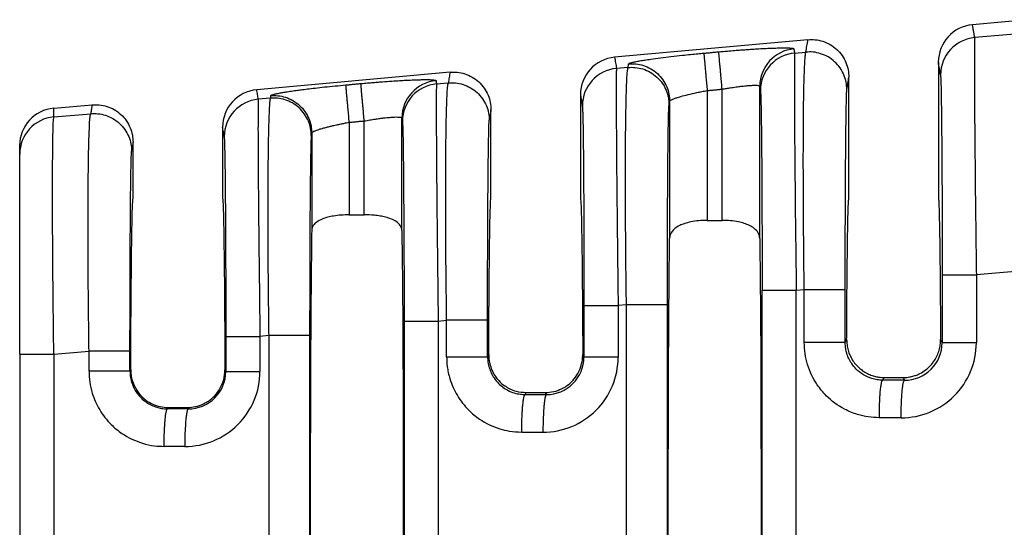
# Model space of a CAD drawing. Extents: x -271 to 9, y -2 to 225.
# Drawn here: x -87 to -70, y 65 to 74 of the extents above; entities that cross this region are included whole.
import ezdxf

# ---------------------------------------------------------------- set-up
doc = ezdxf.new("R2010")
doc.units = 0
doc.header["$LTSCALE"] = 0.1
doc.header["$MEASUREMENT"] = 0
doc.layers.get('0').update_dxf_attribs({"linetype": 'CONTINUOUS'})

msp = doc.modelspace()

# ---------------------------------------------------------------- linework, layer by layer
at = {"color": 7, "linetype": 'Continuous'}
for p, q in [((-69.938, 73.861), (-70.881, 73.776)), ((-69.928, 73.637), (-70.844, 73.557)), ((-73.687, 73.52), (-76.983, 73.221)), ((-73.914, 73.293), (-73.722, 73.309)), ((-76.754, 73.048), (-76.951, 73.031)), ((-71.463, 73.137), (-71.463, 70.811)), ((-79.789, 72.966), (-83.085, 72.666)), ((-72.989, 70.81), (-72.989, 72.882)), ((-80.019, 72.767), (-79.819, 72.784)), ((-74.509, 70.129), (-74.509, 72.726)), ((-82.853, 72.523), (-83.058, 72.505)), ((-77.565, 72.582), (-77.565, 70.811)), ((-75.405, 72.653), (-75.405, 70.439)), ((-75.15, 70.439), (-75.15, 72.677)), ((-86.544, 72.352), (-85.891, 72.411)), ((-76.046, 72.47), (-76.046, 70.129)), ((-86.544, 72.205), (-85.916, 72.259)), ((-80.611, 70.267), (-80.611, 72.185)), ((-79.091, 70.811), (-79.091, 72.327)), ((-83.667, 72.028), (-83.667, 70.81)), ((-81.507, 72.112), (-81.507, 70.534)), ((-81.252, 70.534), (-81.252, 72.135)), ((-82.148, 71.929), (-82.148, 70.267)), ((-87.126, 71.568), (-87.126, 71.715)), ((-85.193, 70.81), (-85.193, 71.772)), ((-87.126, 68.159), (-87.126, 71.568)), ((-81.507, 70.534), (-81.252, 70.534)), ((-75.405, 70.439), (-75.15, 70.439)), ((-69.938, 69.589), (-70.816, 69.514)), ((-73.886, 69.249), (-73.75, 69.261)), ((-76.782, 69), (-76.923, 68.988)), ((-76.782, 62.451), (-76.782, 69)), ((-76.083, 62.451), (-76.083, 69)), ((-79.991, 68.724), (-79.847, 68.736)), ((-82.881, 68.475), (-83.03, 68.462)), ((-82.881, 68.475), (-82.881, 62.976)), ((-82.183, 68.475), (-82.183, 62.976)), ((-73.051, 68.358), (-73.027, 68.408)), ((-71.426, 68.408), (-71.399, 68.354)), ((-87.126, 68.159), (-87.126, 63.291)), ((-86.544, 68.159), (-85.944, 68.211)), ((-79.149, 68.114), (-79.13, 68.151)), ((-77.526, 68.151), (-77.506, 68.109)), ((-85.233, 67.894), (-85.246, 67.869)), ((-83.612, 67.864), (-83.627, 67.894)), ((-72.412, 67.715), (-72.389, 67.761)), ((-72.389, 67.761), (-72.063, 67.761)), ((-72.063, 67.761), (-72.041, 67.715)), ((-78.509, 67.471), (-78.492, 67.505)), ((-78.492, 67.505), (-78.165, 67.505)), ((-78.165, 67.505), (-78.147, 67.47)), ((-84.595, 67.249), (-84.606, 67.226)), ((-84.595, 67.249), (-84.266, 67.249)), ((-84.254, 67.226), (-84.266, 67.249))]:
    msp.add_line(p, q, dxfattribs=at)
for centre, radius, start, end in [((-70.823, 73.137), 0.641, 95.2293, 180.0349), ((-70.786, 72.919), 0.64, 95.1715, 179.9392), ((-73.868, 72.726), 0.64, 95.1716, 179.9393), ((-76.925, 72.583), 0.641, 95.2293, 180.0349), ((-73.857, 72.655), 0.64, 95.1715, 179.9392), ((-76.893, 72.393), 0.64, 95.1715, 179.9392), ((-79.97, 72.184), 0.64, 95.1716, 179.9393), ((-79.961, 72.129), 0.64, 95.1715, 179.9392), ((-83.027, 72.028), 0.641, 95.2293, 180.0349), ((-83, 71.867), 0.64, 95.1715, 179.9392), ((-86.487, 71.715), 0.64, 95.1514, 179.957), ((-86.487, 71.568), 0.639, 95.1442, 179.9642), ((-72.096, 68.354), 1.28, 269.8895, 359.9805), ((-72.038, 68.354), 0.639, 269.7126, 359.9795), ((-78.203, 68.109), 1.28, 269.8894, 359.9806), ((-78.145, 68.109), 0.639, 269.7737, 359.9728), ((-84.31, 67.865), 1.28, 269.8895, 359.9806), ((-84.251, 67.865), 0.639, 269.7737, 359.9728)]:
    msp.add_arc(centre, radius, start, end, dxfattribs=at)
for points in [[(-70.844, 73.557), (-70.853, 73.612), (-70.863, 73.666), (-70.872, 73.721), (-70.881, 73.776)], [(-70.844, 73.557), (-70.845, 73.54), (-70.847, 73.504), (-70.848, 73.444), (-70.849, 73.354), (-70.849, 73.168), (-70.849, 72.929), (-70.848, 72.639), (-70.846, 72.302), (-70.843, 71.923), (-70.839, 71.509), (-70.835, 71.065), (-70.83, 70.596), (-70.823, 70.059), (-70.816, 69.514)], [(-75.208, 73.314), (-75.061, 73.327), (-74.937, 73.337), (-74.837, 73.345), (-74.763, 73.35), (-74.667, 73.357), (-74.554, 73.364), (-74.432, 73.371), (-74.307, 73.376), (-74.21, 73.379), (-74.134, 73.381), (-74.076, 73.381), (-74.033, 73.38), (-74.003, 73.379), (-73.985, 73.378), (-73.957, 73.375), (-73.936, 73.37), (-73.926, 73.364)], [(-73.926, 73.364), (-73.926, 73.361), (-73.925, 73.359), (-73.92, 73.326), (-73.914, 73.293)], [(-73.722, 73.309), (-73.713, 73.362), (-73.705, 73.414), (-73.696, 73.467), (-73.687, 73.52)], [(-73.687, 73.52), (-73.565, 73.52), (-73.436, 73.493), (-73.311, 73.438), (-73.197, 73.355), (-73.105, 73.25), (-73.039, 73.129), (-73.001, 73.004), (-72.989, 72.882)], [(-76.983, 73.221), (-76.975, 73.173), (-76.967, 73.126), (-76.959, 73.078), (-76.951, 73.031)], [(-76.744, 73.107), (-76.737, 73.114), (-76.718, 73.123), (-76.688, 73.132), (-76.632, 73.145), (-76.559, 73.159), (-76.469, 73.174), (-76.364, 73.189), (-76.203, 73.211), (-76.022, 73.233), (-75.826, 73.255), (-75.687, 73.269), (-75.565, 73.281), (-75.463, 73.291)], [(-75.463, 73.291), (-75.399, 73.296), (-75.335, 73.302), (-75.271, 73.308), (-75.208, 73.314)], [(-75.463, 73.291), (-75.462, 73.282), (-75.46, 73.265), (-75.458, 73.237), (-75.454, 73.198), (-75.45, 73.15), (-75.445, 73.093), (-75.439, 73.028), (-75.432, 72.956), (-75.426, 72.882), (-75.415, 72.766), (-75.405, 72.653)], [(-75.15, 72.677), (-75.16, 72.79), (-75.17, 72.905), (-75.177, 72.98), (-75.184, 73.051), (-75.19, 73.116), (-75.195, 73.173), (-75.199, 73.222), (-75.203, 73.26), (-75.205, 73.288), (-75.207, 73.306), (-75.208, 73.314)], [(-73.914, 73.293), (-73.916, 73.275), (-73.917, 73.239), (-73.918, 73.18), (-73.919, 73.089), (-73.919, 73.038), (-73.919, 72.962), (-73.919, 72.855), (-73.919, 72.713), (-73.919, 72.533), (-73.918, 72.309), (-73.916, 72.038), (-73.913, 71.658), (-73.909, 71.244), (-73.905, 70.8), (-73.9, 70.332), (-73.897, 70.116), (-73.894, 69.861), (-73.89, 69.572), (-73.886, 69.249)], [(-73.75, 69.261), (-73.757, 69.804), (-73.761, 70.34), (-73.764, 70.768), (-73.765, 71.139), (-73.766, 71.452), (-73.765, 71.709), (-73.764, 71.908), (-73.764, 72.05), (-73.762, 72.229), (-73.76, 72.446), (-73.756, 72.68), (-73.75, 72.907), (-73.742, 73.105), (-73.737, 73.195), (-73.731, 73.256), (-73.726, 73.291), (-73.722, 73.309)], [(-73.023, 72.672), (-73.035, 72.794), (-73.073, 72.919), (-73.139, 73.039), (-73.232, 73.144), (-73.345, 73.227), (-73.471, 73.282), (-73.599, 73.309), (-73.722, 73.309)], [(-76.951, 73.031), (-76.952, 73.014), (-76.954, 72.978), (-76.955, 72.918), (-76.956, 72.828), (-76.956, 72.777), (-76.956, 72.7), (-76.956, 72.593), (-76.956, 72.452), (-76.955, 72.272), (-76.954, 72.048), (-76.953, 71.776), (-76.952, 71.659), (-76.951, 71.499), (-76.949, 71.297), (-76.947, 71.053), (-76.944, 70.767), (-76.94, 70.44), (-76.936, 70.07), (-76.93, 69.533), (-76.923, 68.988)], [(-76.782, 69), (-76.787, 69.421), (-76.791, 69.783), (-76.793, 70.079), (-76.795, 70.27), (-76.796, 70.514), (-76.797, 70.8), (-76.798, 71.116), (-76.797, 71.449), (-76.796, 71.789), (-76.793, 72.102), (-76.789, 72.351), (-76.785, 72.542), (-76.781, 72.684), (-76.777, 72.782), (-76.774, 72.844), (-76.765, 72.982), (-76.754, 73.048)], [(-76.754, 73.048), (-76.751, 73.063), (-76.749, 73.078), (-76.747, 73.093), (-76.744, 73.107)], [(-76.754, 73.048), (-76.631, 73.047), (-76.503, 73.021), (-76.377, 72.966), (-76.264, 72.883), (-76.171, 72.778), (-76.105, 72.658), (-76.067, 72.533), (-76.055, 72.411)], [(-76.744, 73.107), (-76.621, 73.107), (-76.493, 73.08), (-76.368, 73.025), (-76.254, 72.942), (-76.162, 72.837), (-76.095, 72.717), (-76.057, 72.592), (-76.046, 72.47)], [(-71.427, 72.92), (-71.436, 72.974), (-71.445, 73.029), (-71.454, 73.083), (-71.463, 73.137)], [(-79.789, 72.966), (-79.797, 72.92), (-79.804, 72.875), (-79.812, 72.829), (-79.819, 72.784)], [(-79.789, 72.966), (-79.667, 72.965), (-79.538, 72.939), (-79.413, 72.883), (-79.299, 72.801), (-79.207, 72.695), (-79.141, 72.575), (-79.103, 72.449), (-79.091, 72.327)], [(-73.023, 72.672), (-73.015, 72.725), (-73.006, 72.777), (-72.998, 72.83), (-72.989, 72.882)], [(-71.427, 72.92), (-71.423, 72.865), (-71.419, 72.748), (-71.418, 72.696), (-71.416, 72.614), (-71.414, 72.495), (-71.412, 72.335), (-71.409, 72.127), (-71.407, 71.864), (-71.404, 71.433), (-71.401, 70.951), (-71.4, 70.43), (-71.399, 70.179), (-71.399, 69.871), (-71.399, 69.514)], [(-82.846, 72.566), (-82.837, 72.574), (-82.816, 72.583), (-82.79, 72.59), (-82.772, 72.595), (-82.742, 72.601), (-82.7, 72.61), (-82.641, 72.621), (-82.564, 72.633), (-82.466, 72.648), (-82.411, 72.656), (-82.33, 72.666), (-82.222, 72.68), (-82.088, 72.696), (-81.928, 72.714), (-81.747, 72.732), (-81.565, 72.749)], [(-81.565, 72.749), (-81.501, 72.755), (-81.437, 72.761), (-81.373, 72.767), (-81.31, 72.773)], [(-81.507, 72.112), (-81.517, 72.225), (-81.528, 72.34), (-81.534, 72.415), (-81.541, 72.486), (-81.547, 72.551), (-81.552, 72.609), (-81.556, 72.657), (-81.56, 72.695), (-81.562, 72.723), (-81.564, 72.741), (-81.565, 72.749)], [(-81.31, 72.773), (-81.198, 72.782), (-81.098, 72.791), (-81.012, 72.798), (-80.939, 72.803), (-80.781, 72.815), (-80.649, 72.823), (-80.543, 72.829), (-80.463, 72.833), (-80.409, 72.835), (-80.312, 72.838), (-80.236, 72.84), (-80.178, 72.84), (-80.135, 72.839), (-80.105, 72.838), (-80.087, 72.836), (-80.055, 72.833), (-80.036, 72.828), (-80.028, 72.822)], [(-81.252, 72.135), (-81.262, 72.248), (-81.272, 72.363), (-81.279, 72.438), (-81.286, 72.509), (-81.292, 72.575), (-81.297, 72.632), (-81.301, 72.68), (-81.305, 72.719), (-81.307, 72.746), (-81.309, 72.764), (-81.31, 72.773)], [(-80.028, 72.822), (-80.028, 72.82), (-80.027, 72.818), (-80.023, 72.792), (-80.019, 72.767)], [(-80.019, 72.767), (-80.022, 72.701), (-80.023, 72.564), (-80.024, 72.367), (-80.024, 72.141), (-80.023, 71.908), (-80.022, 71.691), (-80.021, 71.512), (-80.018, 71.174), (-80.015, 70.841), (-80.012, 70.526), (-80.009, 70.241), (-80.006, 69.997), (-80.004, 69.806), (-79.999, 69.395), (-79.995, 69.03), (-79.991, 68.724)], [(-79.847, 68.736), (-79.851, 69.057), (-79.854, 69.345), (-79.857, 69.599), (-79.859, 69.815), (-79.861, 70.243), (-79.863, 70.614), (-79.863, 70.927), (-79.862, 71.184), (-79.862, 71.383), (-79.861, 71.525), (-79.858, 71.797), (-79.855, 72.022), (-79.852, 72.203), (-79.848, 72.345), (-79.845, 72.452), (-79.842, 72.529), (-79.839, 72.58), (-79.834, 72.67), (-79.828, 72.73), (-79.823, 72.766), (-79.819, 72.784)], [(-79.819, 72.784), (-79.696, 72.783), (-79.568, 72.757), (-79.443, 72.702), (-79.329, 72.619), (-79.237, 72.514), (-79.17, 72.394), (-79.132, 72.269), (-79.12, 72.147)], [(-75.15, 72.677), (-75.075, 72.69), (-75.011, 72.7), (-74.96, 72.708), (-74.866, 72.721), (-74.791, 72.73), (-74.735, 72.736), (-74.699, 72.739), (-74.632, 72.743), (-74.579, 72.744), (-74.54, 72.741), (-74.517, 72.735), (-74.509, 72.726)], [(-74.509, 72.726), (-74.509, 72.724), (-74.508, 72.722), (-74.503, 72.689), (-74.497, 72.656)], [(-83.058, 72.505), (-83.065, 72.545), (-83.071, 72.585), (-83.078, 72.626), (-83.085, 72.666)], [(-82.853, 72.523), (-82.858, 72.505), (-82.863, 72.469), (-82.868, 72.409), (-82.873, 72.319), (-82.881, 72.121), (-82.887, 71.894), (-82.891, 71.66), (-82.893, 71.442), (-82.895, 71.263), (-82.896, 70.972), (-82.897, 70.685), (-82.897, 70.407), (-82.896, 70.148), (-82.895, 69.914), (-82.894, 69.714), (-82.893, 69.554), (-82.89, 69.243), (-82.887, 68.957), (-82.884, 68.699), (-82.881, 68.475)], [(-82.846, 72.566), (-82.848, 72.555), (-82.85, 72.544), (-82.851, 72.534), (-82.853, 72.523)], [(-82.155, 71.886), (-82.166, 72.008), (-82.204, 72.133), (-82.271, 72.253), (-82.363, 72.358), (-82.477, 72.441), (-82.602, 72.496), (-82.731, 72.522), (-82.853, 72.523)], [(-82.846, 72.566), (-82.723, 72.565), (-82.595, 72.539), (-82.47, 72.484), (-82.356, 72.401), (-82.264, 72.296), (-82.197, 72.176), (-82.159, 72.051), (-82.148, 71.929)], [(-77.565, 72.582), (-77.558, 72.535), (-77.55, 72.488), (-77.542, 72.441), (-77.534, 72.394)], [(-76.046, 72.47), (-76.037, 72.482), (-76.019, 72.494), (-76.003, 72.501), (-75.974, 72.514), (-75.926, 72.531), (-75.855, 72.552), (-75.729, 72.585), (-75.582, 72.619), (-75.495, 72.636), (-75.405, 72.653)], [(-75.405, 72.653), (-75.341, 72.659), (-75.277, 72.665), (-75.213, 72.671), (-75.15, 72.677)], [(-74.497, 72.656), (-74.495, 72.641), (-74.494, 72.611), (-74.491, 72.56), (-74.489, 72.484), (-74.486, 72.363), (-74.484, 72.213), (-74.481, 72.035), (-74.479, 71.83), (-74.477, 71.6), (-74.475, 71.356), (-74.474, 71.115), (-74.472, 70.883), (-74.471, 70.665), (-74.471, 70.469), (-74.47, 70.301), (-74.47, 70.166), (-74.469, 69.901), (-74.469, 69.657), (-74.469, 69.439), (-74.469, 69.249)], [(-73.051, 69.261), (-73.051, 69.722), (-73.05, 70.174), (-73.049, 70.6), (-73.048, 70.957), (-73.046, 71.245), (-73.044, 71.463), (-73.043, 71.612), (-73.041, 71.875), (-73.038, 72.085), (-73.036, 72.246), (-73.034, 72.365), (-73.032, 72.447), (-73.031, 72.5), (-73.029, 72.573), (-73.026, 72.635), (-73.023, 72.672)], [(-85.891, 72.411), (-85.898, 72.373), (-85.904, 72.335), (-85.91, 72.297), (-85.916, 72.259)], [(-85.891, 72.411), (-85.769, 72.41), (-85.64, 72.384), (-85.515, 72.329), (-85.401, 72.246), (-85.309, 72.14), (-85.243, 72.02), (-85.205, 71.895), (-85.193, 71.772)], [(-83.058, 72.505), (-83.06, 72.462), (-83.062, 72.389), (-83.062, 72.302), (-83.063, 72.116), (-83.063, 71.877), (-83.062, 71.587), (-83.06, 71.25), (-83.055, 70.736), (-83.05, 70.164), (-83.043, 69.544), (-83.038, 69.133), (-83.034, 68.769), (-83.03, 68.462)], [(-77.534, 72.394), (-77.531, 72.357), (-77.528, 72.296), (-77.526, 72.222), (-77.522, 72.057), (-77.519, 71.867), (-77.517, 71.671), (-77.515, 71.489), (-77.514, 71.339), (-77.512, 71.054), (-77.51, 70.775), (-77.509, 70.51), (-77.508, 70.27), (-77.507, 70.065), (-77.507, 69.905), (-77.506, 69.556), (-77.506, 69.247), (-77.506, 68.988)], [(-76.083, 69), (-76.083, 69.356), (-76.083, 69.662), (-76.082, 69.913), (-76.081, 70.435), (-76.078, 70.918), (-76.075, 71.351), (-76.073, 71.614), (-76.07, 71.823), (-76.068, 71.985), (-76.066, 72.104), (-76.064, 72.186), (-76.063, 72.239), (-76.059, 72.355), (-76.055, 72.411)], [(-76.055, 72.411), (-76.053, 72.426), (-76.05, 72.441), (-76.048, 72.455), (-76.046, 72.47)], [(-86.544, 68.159), (-86.55, 68.6), (-86.554, 68.966), (-86.557, 69.247), (-86.561, 69.749), (-86.564, 70.171), (-86.565, 70.511), (-86.566, 70.771), (-86.566, 70.948), (-86.565, 71.259), (-86.564, 71.507), (-86.562, 71.697), (-86.56, 71.838), (-86.558, 71.936), (-86.557, 71.998), (-86.554, 72.086), (-86.549, 72.161), (-86.544, 72.205)], [(-86.544, 72.205), (-86.544, 72.241), (-86.544, 72.278), (-86.544, 72.315), (-86.544, 72.352)], [(-85.944, 68.211), (-85.951, 68.754), (-85.956, 69.29), (-85.957, 69.526), (-85.959, 69.835), (-85.96, 70.198), (-85.96, 70.593), (-85.958, 70.999), (-85.956, 71.23), (-85.952, 71.512), (-85.946, 71.802), (-85.936, 72.055), (-85.928, 72.181), (-85.916, 72.259)], [(-85.916, 72.259), (-85.793, 72.258), (-85.665, 72.232), (-85.54, 72.177), (-85.426, 72.094), (-85.334, 71.989), (-85.267, 71.869), (-85.229, 71.744), (-85.218, 71.622)], [(-81.252, 72.135), (-81.156, 72.152), (-81.062, 72.167), (-80.985, 72.178), (-80.921, 72.186), (-80.868, 72.192), (-80.829, 72.195), (-80.801, 72.198), (-80.734, 72.202), (-80.681, 72.202), (-80.642, 72.199), (-80.623, 72.195), (-80.614, 72.19), (-80.611, 72.185)], [(-80.611, 72.185), (-80.611, 72.183), (-80.61, 72.181), (-80.606, 72.155), (-80.602, 72.13)], [(-79.091, 72.327), (-79.098, 72.282), (-79.106, 72.237), (-79.113, 72.192), (-79.12, 72.147)], [(-83.641, 71.868), (-83.647, 71.908), (-83.654, 71.948), (-83.661, 71.988), (-83.667, 72.028)], [(-82.148, 71.929), (-82.145, 71.934), (-82.137, 71.942), (-82.121, 71.952), (-82.109, 71.958), (-82.09, 71.967), (-82.059, 71.978), (-82.016, 71.993), (-81.957, 72.011), (-81.892, 72.029), (-81.829, 72.044), (-81.771, 72.058), (-81.721, 72.069), (-81.684, 72.077), (-81.616, 72.091), (-81.557, 72.103), (-81.507, 72.112)], [(-81.507, 72.112), (-81.443, 72.118), (-81.379, 72.124), (-81.315, 72.13), (-81.252, 72.135)], [(-80.602, 72.13), (-80.599, 72.093), (-80.596, 72.032), (-80.594, 71.958), (-80.59, 71.802), (-80.587, 71.601), (-80.584, 71.358), (-80.582, 71.074), (-80.579, 70.642), (-80.576, 70.161), (-80.574, 69.64), (-80.574, 69.187), (-80.573, 68.724)], [(-79.149, 68.736), (-79.148, 69.197), (-79.148, 69.649), (-79.146, 70.009), (-79.145, 70.321), (-79.144, 70.584), (-79.143, 70.8), (-79.141, 70.968), (-79.14, 71.087), (-79.139, 71.21), (-79.138, 71.357), (-79.136, 71.519), (-79.134, 71.683), (-79.131, 71.838), (-79.128, 71.975), (-79.126, 72.051), (-79.124, 72.102), (-79.122, 72.132), (-79.12, 72.147)], [(-83.641, 71.868), (-83.637, 71.813), (-83.633, 71.696), (-83.629, 71.531), (-83.626, 71.341), (-83.624, 71.145), (-83.622, 70.963), (-83.621, 70.813), (-83.618, 70.528), (-83.617, 70.249), (-83.616, 69.984), (-83.615, 69.744), (-83.614, 69.539), (-83.613, 69.379), (-83.613, 68.925), (-83.612, 68.462)], [(-82.155, 71.886), (-82.159, 71.83), (-82.162, 71.713), (-82.166, 71.557), (-82.169, 71.355), (-82.172, 71.11), (-82.175, 70.826), (-82.176, 70.706), (-82.177, 70.539), (-82.178, 70.323), (-82.179, 70.059), (-82.181, 69.747), (-82.182, 69.388), (-82.182, 69.041), (-82.183, 68.733), (-82.183, 68.475)], [(-82.148, 71.929), (-82.149, 71.918), (-82.151, 71.907), (-82.153, 71.896), (-82.155, 71.886)], [(-85.193, 71.772), (-85.199, 71.735), (-85.205, 71.697), (-85.211, 71.66), (-85.218, 71.622)], [(-85.246, 68.211), (-85.246, 68.482), (-85.245, 68.726), (-85.245, 68.941), (-85.245, 69.124), (-85.244, 69.259), (-85.244, 69.428), (-85.243, 69.624), (-85.242, 69.842), (-85.241, 70.076), (-85.239, 70.317), (-85.238, 70.562), (-85.235, 70.846), (-85.232, 71.091), (-85.229, 71.293), (-85.225, 71.449), (-85.223, 71.526), (-85.221, 71.577), (-85.219, 71.607), (-85.218, 71.622)], [(-85.233, 67.894), (-85.231, 68.26), (-85.23, 68.607), (-85.227, 68.935), (-85.225, 69.241), (-85.222, 69.525), (-85.22, 69.786), (-85.217, 70.02), (-85.214, 70.226), (-85.21, 70.403), (-85.207, 70.548), (-85.204, 70.662), (-85.2, 70.744), (-85.197, 70.794), (-85.193, 70.81)], [(-83.667, 70.81), (-83.664, 70.794), (-83.66, 70.744), (-83.657, 70.662), (-83.653, 70.548), (-83.65, 70.403), (-83.647, 70.226), (-83.644, 70.02), (-83.641, 69.786), (-83.638, 69.525), (-83.635, 69.241), (-83.633, 68.935), (-83.631, 68.607), (-83.629, 68.26), (-83.627, 67.894)], [(-79.13, 68.151), (-79.128, 68.487), (-79.126, 68.806), (-79.124, 69.107), (-79.122, 69.387), (-79.119, 69.646), (-79.117, 69.882), (-79.114, 70.095), (-79.111, 70.282), (-79.108, 70.442), (-79.104, 70.573), (-79.101, 70.676), (-79.098, 70.751), (-79.094, 70.795), (-79.091, 70.811)], [(-77.565, 70.811), (-77.562, 70.795), (-77.559, 70.751), (-77.555, 70.676), (-77.552, 70.573), (-77.549, 70.442), (-77.546, 70.282), (-77.543, 70.095), (-77.54, 69.882), (-77.537, 69.646), (-77.535, 69.387), (-77.532, 69.107), (-77.53, 68.806), (-77.528, 68.487), (-77.526, 68.151)], [(-73.027, 68.408), (-73.025, 68.715), (-73.023, 69.005), (-73.021, 69.277), (-73.018, 69.531), (-73.016, 69.765), (-73.013, 69.978), (-73.011, 70.169), (-73.008, 70.337), (-73.005, 70.48), (-73.002, 70.598), (-72.999, 70.691), (-72.995, 70.757), (-72.992, 70.797), (-72.989, 70.81)], [(-71.463, 70.811), (-71.46, 70.797), (-71.457, 70.757), (-71.454, 70.691), (-71.451, 70.598), (-71.448, 70.48), (-71.445, 70.337), (-71.442, 70.169), (-71.439, 69.978), (-71.437, 69.765), (-71.434, 69.531), (-71.432, 69.277), (-71.43, 69.005), (-71.428, 68.715), (-71.426, 68.408)], [(-81.507, 70.534), (-81.644, 70.529), (-81.778, 70.513), (-81.871, 70.494), (-81.97, 70.462), (-82.062, 70.412), (-82.121, 70.352), (-82.141, 70.31), (-82.148, 70.267)], [(-80.611, 70.267), (-80.617, 70.307), (-80.638, 70.352), (-80.707, 70.419), (-80.789, 70.462), (-80.888, 70.494), (-80.981, 70.513), (-81.079, 70.526), (-81.252, 70.534)], [(-75.405, 70.439), (-75.546, 70.433), (-75.682, 70.413), (-75.798, 70.383), (-75.871, 70.353), (-75.971, 70.287), (-76.019, 70.226), (-76.039, 70.179), (-76.046, 70.129)], [(-74.509, 70.129), (-74.515, 70.175), (-74.535, 70.226), (-74.604, 70.304), (-74.684, 70.353), (-74.773, 70.388), (-74.872, 70.413), (-75.009, 70.433), (-75.15, 70.439)], [(-82.148, 70.267), (-82.16, 69.139), (-82.169, 67.555), (-82.172, 65.725), (-82.169, 63.896), (-82.16, 62.311), (-82.148, 61.184)], [(-80.611, 70.267), (-80.598, 69.139), (-80.59, 67.555), (-80.587, 65.725), (-80.59, 63.896), (-80.598, 62.311), (-80.611, 61.184)], [(-76.046, 61.321), (-76.057, 62.456), (-76.065, 63.986), (-76.068, 65.725), (-76.065, 67.465), (-76.057, 68.994), (-76.046, 70.129)], [(-74.509, 70.129), (-74.497, 68.994), (-74.489, 67.465), (-74.487, 65.725), (-74.489, 63.986), (-74.497, 62.456), (-74.509, 61.321)], [(-71.399, 69.514), (-71.399, 69.224), (-71.399, 68.934), (-71.399, 68.644), (-71.399, 68.354)], [(-71.399, 69.514), (-71.381, 69.514), (-71.357, 69.514), (-71.303, 69.514), (-71.229, 69.514), (-71.138, 69.514), (-71.034, 69.514), (-70.925, 69.514), (-70.816, 69.514)], [(-70.816, 69.514), (-70.816, 69.224), (-70.816, 68.934), (-70.816, 68.644), (-70.816, 68.354)], [(-74.469, 69.249), (-74.452, 69.249), (-74.427, 69.249), (-74.374, 69.249), (-74.299, 69.249), (-74.208, 69.249), (-74.104, 69.249), (-73.995, 69.249), (-73.886, 69.249)], [(-74.469, 62.201), (-74.469, 63.963), (-74.469, 65.725), (-74.469, 67.487), (-74.469, 69.249)], [(-73.886, 62.201), (-73.886, 63.963), (-73.886, 65.725), (-73.886, 67.487), (-73.886, 69.249)], [(-73.75, 68.358), (-73.75, 68.584), (-73.75, 68.81), (-73.75, 69.035), (-73.75, 69.261)], [(-73.75, 69.261), (-73.67, 69.261), (-73.586, 69.261), (-73.5, 69.261), (-73.416, 69.261), (-73.336, 69.261), (-73.262, 69.261), (-73.213, 69.261), (-73.169, 69.261), (-73.133, 69.261), (-73.103, 69.261), (-73.08, 69.261), (-73.064, 69.261), (-73.057, 69.261), (-73.051, 69.261)], [(-73.051, 68.358), (-73.051, 68.584), (-73.051, 68.81), (-73.051, 69.035), (-73.051, 69.261)], [(-76.083, 69), (-76.104, 69), (-76.135, 69), (-76.201, 69), (-76.294, 69), (-76.407, 69), (-76.532, 69), (-76.66, 69), (-76.782, 69)], [(-77.506, 68.988), (-77.488, 68.988), (-77.464, 68.988), (-77.41, 68.988), (-77.336, 68.988), (-77.245, 68.988), (-77.141, 68.988), (-77.032, 68.988), (-76.923, 68.988)], [(-77.506, 68.988), (-77.506, 68.768), (-77.506, 68.548), (-77.506, 68.329), (-77.506, 68.109)], [(-76.923, 68.988), (-76.923, 68.768), (-76.923, 68.548), (-76.923, 68.329), (-76.923, 68.109)], [(-80.573, 68.724), (-80.573, 67.225), (-80.573, 65.725), (-80.573, 64.226), (-80.573, 62.727)], [(-80.573, 68.724), (-80.556, 68.724), (-80.532, 68.724), (-80.478, 68.724), (-80.404, 68.724), (-80.312, 68.724), (-80.209, 68.724), (-80.1, 68.724), (-79.991, 68.724)], [(-79.991, 68.724), (-79.991, 67.225), (-79.991, 65.725), (-79.991, 64.226), (-79.991, 62.727)], [(-79.149, 68.736), (-79.17, 68.736), (-79.2, 68.736), (-79.267, 68.736), (-79.359, 68.736), (-79.472, 68.736), (-79.597, 68.736), (-79.662, 68.736), (-79.725, 68.736), (-79.787, 68.736), (-79.847, 68.736)], [(-79.847, 68.114), (-79.847, 68.161), (-79.847, 68.208), (-79.847, 68.472), (-79.847, 68.736)], [(-79.149, 68.114), (-79.149, 68.161), (-79.149, 68.208), (-79.149, 68.472), (-79.149, 68.736)], [(-83.612, 68.462), (-83.612, 68.313), (-83.612, 68.163), (-83.612, 68.014), (-83.612, 67.864)], [(-83.612, 68.462), (-83.595, 68.462), (-83.571, 68.462), (-83.517, 68.462), (-83.443, 68.462), (-83.351, 68.462), (-83.248, 68.462), (-83.139, 68.462), (-83.03, 68.462)], [(-83.03, 68.462), (-83.03, 68.313), (-83.03, 68.163), (-83.03, 68.014), (-83.03, 67.864)], [(-82.183, 68.475), (-82.204, 68.475), (-82.234, 68.475), (-82.301, 68.475), (-82.393, 68.475), (-82.507, 68.475), (-82.632, 68.475), (-82.696, 68.475), (-82.759, 68.475), (-82.821, 68.475), (-82.881, 68.475)], [(-72.47, 67.075), (-72.658, 67.089), (-72.84, 67.13), (-73.064, 67.222), (-73.374, 67.45), (-73.528, 67.637), (-73.695, 67.985), (-73.736, 68.168), (-73.75, 68.358)], [(-73.051, 68.358), (-73.072, 68.358), (-73.103, 68.358), (-73.169, 68.358), (-73.262, 68.358), (-73.375, 68.358), (-73.5, 68.358), (-73.564, 68.358), (-73.628, 68.358), (-73.69, 68.358), (-73.75, 68.358)], [(-72.412, 67.715), (-72.505, 67.722), (-72.596, 67.743), (-72.739, 67.807), (-72.863, 67.904), (-72.941, 67.998), (-73.024, 68.173), (-73.043, 68.252), (-73.051, 68.358)], [(-73.027, 68.408), (-73.021, 68.318), (-73.003, 68.229), (-72.988, 68.182), (-72.961, 68.119), (-72.919, 68.046), (-72.859, 67.969), (-72.816, 67.927), (-72.755, 67.877), (-72.674, 67.829), (-72.591, 67.794), (-72.516, 67.774), (-72.453, 67.764), (-72.406, 67.761), (-72.397, 67.761), (-72.389, 67.761)], [(-72.063, 67.761), (-72.055, 67.761), (-72.047, 67.761), (-71.958, 67.77), (-71.882, 67.788), (-71.822, 67.809), (-71.779, 67.829), (-71.68, 67.89), (-71.593, 67.969), (-71.532, 68.048), (-71.484, 68.135), (-71.45, 68.229), (-71.432, 68.318), (-71.426, 68.408)], [(-70.816, 68.354), (-70.925, 68.354), (-71.034, 68.354), (-71.138, 68.354), (-71.229, 68.354), (-71.303, 68.354), (-71.357, 68.354), (-71.381, 68.354), (-71.399, 68.354)], [(-87.126, 68.159), (-87.11, 68.159), (-87.086, 68.159), (-87.033, 68.159), (-86.959, 68.159), (-86.867, 68.159), (-86.763, 68.159), (-86.654, 68.159), (-86.544, 68.159)], [(-86.544, 68.159), (-86.544, 66.942), (-86.544, 65.725), (-86.544, 64.508), (-86.544, 63.291)], [(-85.246, 68.211), (-85.267, 68.211), (-85.297, 68.211), (-85.364, 68.211), (-85.456, 68.211), (-85.57, 68.211), (-85.695, 68.211), (-85.759, 68.211), (-85.822, 68.211), (-85.884, 68.211), (-85.944, 68.211)], [(-85.944, 67.869), (-85.944, 67.955), (-85.944, 68.04), (-85.944, 68.125), (-85.944, 68.211)], [(-85.246, 67.869), (-85.246, 67.955), (-85.246, 68.04), (-85.246, 68.125), (-85.246, 68.211)], [(-79.847, 68.114), (-79.837, 67.949), (-79.792, 67.74), (-79.664, 67.453), (-79.471, 67.206), (-79.285, 67.052), (-78.938, 66.886), (-78.779, 66.848), (-78.567, 66.83)], [(-79.847, 68.114), (-79.767, 68.114), (-79.683, 68.114), (-79.597, 68.114), (-79.513, 68.114), (-79.433, 68.114), (-79.359, 68.114), (-79.31, 68.114), (-79.267, 68.114), (-79.23, 68.114), (-79.2, 68.114), (-79.177, 68.114), (-79.161, 68.114), (-79.154, 68.114), (-79.149, 68.114)], [(-79.149, 68.114), (-79.142, 68.02), (-79.121, 67.928), (-79.038, 67.753), (-78.961, 67.659), (-78.805, 67.544), (-78.693, 67.498), (-78.59, 67.476), (-78.509, 67.471)], [(-79.13, 68.151), (-79.125, 68.071), (-79.105, 67.969), (-79.062, 67.859), (-78.959, 67.709), (-78.854, 67.618), (-78.769, 67.569), (-78.663, 67.528), (-78.492, 67.505)], [(-78.165, 67.505), (-78.022, 67.521), (-77.888, 67.569), (-77.802, 67.618), (-77.698, 67.709), (-77.609, 67.83), (-77.552, 67.969), (-77.533, 68.059), (-77.526, 68.151)], [(-76.923, 68.109), (-77.032, 68.109), (-77.141, 68.109), (-77.245, 68.109), (-77.336, 68.109), (-77.41, 68.109), (-77.464, 68.109), (-77.488, 68.109), (-77.506, 68.109)], [(-85.944, 67.869), (-85.931, 67.682), (-85.889, 67.496), (-85.761, 67.209), (-85.568, 66.961), (-85.382, 66.807), (-85.035, 66.641), (-84.828, 66.596), (-84.664, 66.586)], [(-85.246, 67.869), (-85.267, 67.869), (-85.297, 67.869), (-85.364, 67.869), (-85.456, 67.869), (-85.57, 67.869), (-85.695, 67.869), (-85.822, 67.869), (-85.944, 67.869)], [(-85.246, 67.869), (-85.241, 67.788), (-85.218, 67.684), (-85.155, 67.539), (-85.058, 67.415), (-84.964, 67.337), (-84.79, 67.254), (-84.711, 67.235), (-84.606, 67.226)], [(-85.233, 67.894), (-85.227, 67.802), (-85.207, 67.711), (-85.131, 67.543), (-85.058, 67.45), (-84.969, 67.371), (-84.866, 67.31), (-84.733, 67.265), (-84.595, 67.249)], [(-84.266, 67.249), (-84.127, 67.265), (-83.995, 67.31), (-83.909, 67.359), (-83.802, 67.45), (-83.712, 67.571), (-83.653, 67.711), (-83.635, 67.79), (-83.627, 67.894)], [(-83.612, 67.864), (-83.595, 67.864), (-83.571, 67.864), (-83.517, 67.864), (-83.443, 67.864), (-83.351, 67.864), (-83.248, 67.864), (-83.139, 67.864), (-83.03, 67.864)], [(-72.47, 67.075), (-72.469, 67.19), (-72.466, 67.308), (-72.462, 67.385), (-72.458, 67.458), (-72.453, 67.524), (-72.448, 67.568), (-72.443, 67.607), (-72.438, 67.64), (-72.433, 67.667), (-72.427, 67.691), (-72.421, 67.706), (-72.417, 67.711), (-72.414, 67.714), (-72.413, 67.715), (-72.412, 67.715)], [(-72.041, 67.715), (-72.133, 67.715), (-72.226, 67.715), (-72.319, 67.715), (-72.412, 67.715)], [(-72.098, 67.074), (-72.098, 67.151), (-72.096, 67.229), (-72.094, 67.308), (-72.092, 67.366), (-72.089, 67.422), (-72.085, 67.474), (-72.081, 67.523), (-72.077, 67.568), (-72.072, 67.607), (-72.067, 67.64), (-72.061, 67.667), (-72.057, 67.683), (-72.053, 67.696), (-72.049, 67.705), (-72.046, 67.711), (-72.043, 67.714), (-72.042, 67.714), (-72.041, 67.715)], [(-78.567, 66.83), (-78.566, 66.946), (-78.563, 67.064), (-78.559, 67.141), (-78.555, 67.213), (-78.55, 67.279), (-78.545, 67.324), (-78.54, 67.363), (-78.535, 67.396), (-78.53, 67.423), (-78.524, 67.446), (-78.518, 67.462), (-78.515, 67.467), (-78.511, 67.47), (-78.51, 67.47), (-78.509, 67.471)], [(-78.509, 67.471), (-78.464, 67.471), (-78.42, 67.471), (-78.283, 67.471), (-78.147, 67.47)], [(-78.147, 67.47), (-78.148, 67.47), (-78.149, 67.47), (-78.153, 67.466), (-78.156, 67.461), (-78.16, 67.451), (-78.164, 67.439), (-78.168, 67.422), (-78.173, 67.401), (-78.177, 67.376), (-78.181, 67.347), (-78.184, 67.315), (-78.188, 67.279), (-78.192, 67.23), (-78.195, 67.177), (-78.198, 67.121), (-78.201, 67.063), (-78.203, 66.985), (-78.205, 66.906), (-78.205, 66.83)], [(-84.664, 66.586), (-84.663, 66.701), (-84.66, 66.819), (-84.656, 66.896), (-84.652, 66.969), (-84.647, 67.035), (-84.642, 67.079), (-84.638, 67.118), (-84.633, 67.151), (-84.627, 67.178), (-84.621, 67.201), (-84.615, 67.217), (-84.612, 67.222), (-84.608, 67.225), (-84.607, 67.226), (-84.606, 67.226)], [(-84.254, 67.226), (-84.342, 67.226), (-84.43, 67.226), (-84.518, 67.226), (-84.606, 67.226)], [(-84.254, 67.226), (-84.255, 67.225), (-84.256, 67.225), (-84.259, 67.222), (-84.263, 67.216), (-84.267, 67.207), (-84.271, 67.194), (-84.275, 67.178), (-84.279, 67.156), (-84.283, 67.131), (-84.287, 67.103), (-84.291, 67.07), (-84.295, 67.034), (-84.299, 66.985), (-84.302, 66.932), (-84.305, 66.877), (-84.308, 66.819), (-84.31, 66.74), (-84.311, 66.662), (-84.312, 66.585)], [(-72.098, 67.074), (-72.191, 67.074), (-72.284, 67.075), (-72.377, 67.075), (-72.47, 67.075)], [(-78.567, 66.83), (-78.522, 66.83), (-78.478, 66.83), (-78.341, 66.83), (-78.205, 66.83)], [(-84.312, 66.585), (-84.4, 66.585), (-84.488, 66.585), (-84.576, 66.586), (-84.664, 66.586)]]:
    msp.add_spline(points, degree=3, dxfattribs=at)

doc.saveas('drawing.dxf')
